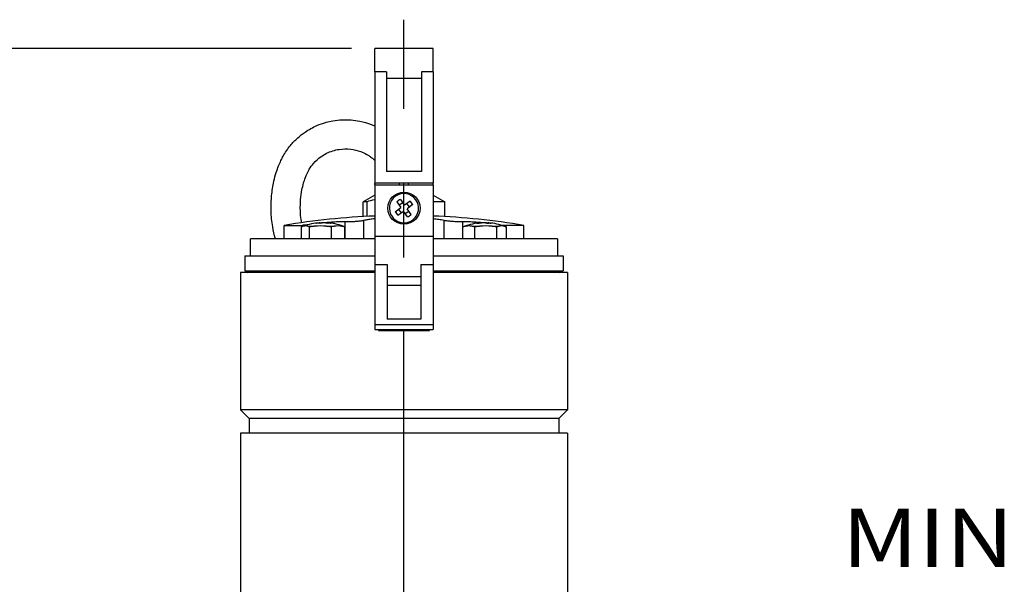
# Model space of a CAD drawing. Extents: x 0 to 210, y 0 to 297.
# Drawn here: x 69 to 111, y 202 to 226 of the extents above; entities that cross this region are included whole.
import ezdxf
from ezdxf.enums import TextEntityAlignment as Align

# ---------------------------------------------------------------- set-up
doc = ezdxf.new("R2010")
doc.units = 0
doc.linetypes.add('CENTER2', pattern=[28.575, 19.05, -3.175, 3.175, -3.175])
doc.layers.get('0').update_dxf_attribs({"color": 3, "linetype": 'CONTINUOUS'})
doc.layers.get('DEFPOINTS').update_dxf_attribs({"linetype": 'CONTINUOUS'})
doc.layers.add('1', color=3, linetype='CONTINUOUS')
doc.styles.add('MIRCO', font='txt')
doc.dimstyles.new('MIRCO', dxfattribs={"dimtxt": 2.5, "dimasz": 2.5, "dimexe": 0.875, "dimexo": 1, "dimgap": 0.75, "dimtad": 1, "dimzin": 12, "dimtxsty": 'MIRCO', "dimblk": 'CLOSED', "dimcen": 0.09, "dimclrt": 7, "dimazin": 3, "dimtfac": 0.8, "dimtdec": 3, "dimtmove": 0, "dimatfit": 3, "dimtolj": 1})

# ---------------------------------------------------------------- blocks, each defined once
blk = doc.blocks.new('_CLOSED')
at = {"color": 0, "linetype": 'BYBLOCK'}
for p, q in [((-1, 0.166667), (0, 0)), ((-1, 0.166667), (-1, -0.166667)), ((0, 0), (-1, -0.166667)), ((0, 0), (-1, 0))]:
    blk.add_line(p, q, dxfattribs=at)
blk = doc.blocks.new('*D14')
at = {"layer": '1', "color": 0, "linetype": 'CONTINUOUS'}
for p, q in [((83.229, 224.561), (43.604, 224.561)), ((44.479, 165.974), (44.479, 222.061)), ((74.102, 163.474), (43.604, 163.474))]:
    blk.add_line(p, q, dxfattribs=at)
at = {"layer": 'DEFPOINTS', "color": 0}
for p in [(44.479, 224.561), (84.229, 224.561), (75.102, 163.474)]:
    blk.add_point(p, dxfattribs=at)
at = {"layer": '1', "color": 0, "xscale": 2.5, "yscale": 2.5, "zscale": 2.5}
for p, rotation in [((44.479, 224.561), 90), ((44.479, 163.474), 270)]:
    blk.add_blockref('_CLOSED', p, dxfattribs=dict(at, rotation=rotation))
at = {"layer": '1', "color": 0, "insert": (42.479, 194.017), "char_height": 2.5, "attachment_point": 5, "rotation": 90, "style": 'MIRCO'}
blk.add_mtext('\\A1;489', dxfattribs=at)
blk = doc.blocks.new('A2', base_point=(64.352, 135.5501))
at = {"layer": '1', "color": 0, "linetype": 'CENTER2'}
blk.add_line((85.4787, 164.8176), (85.4787, 225.787), dxfattribs=at)
at = {"layer": '1', "color": 0, "linetype": 'CONTINUOUS'}
for p, q in [((86.7287, 224.5611), (84.2287, 224.5611)), ((84.2287, 223.5534), (84.2287, 224.5611)), ((86.7287, 223.5534), (86.7287, 224.5611)), ((84.7287, 223.5534), (84.2287, 223.5534)), ((84.2287, 223.5534), (84.2287, 218.7861)), ((84.7287, 223.5534), (84.7287, 219.2861)), ((86.7287, 223.5534), (86.2287, 223.5534)), ((86.2287, 223.5534), (86.2287, 219.2861)), ((86.7287, 223.5534), (86.7287, 218.7861)), ((86.2287, 223.2682), (84.7287, 223.2682)), ((86.2287, 219.2861), (84.7287, 219.2861)), ((86.7287, 218.7861), (84.2287, 218.7861)), ((84.2287, 218.7236), (84.2287, 218.7861)), ((84.2287, 218.7236), (84.2287, 216.521)), ((84.2287, 218.7236), (86.7287, 218.7236)), ((85.2926, 218.7236), (85.2922, 218.7861)), ((85.6649, 218.7236), (85.6652, 218.7861)), ((86.7287, 218.7236), (86.7287, 218.7861)), ((86.7287, 218.7236), (86.7287, 216.521)), ((84.2287, 218.2861), (83.735, 218.001)), ((86.7287, 218.2861), (87.2225, 218.001)), ((83.8844, 218.001), (83.735, 218.001)), ((83.735, 217.3624), (83.735, 218.001)), ((83.8844, 218.001), (83.8844, 217.3704)), ((85.173, 217.9913), (85.348, 217.7456)), ((85.4269, 217.958), (85.2742, 217.8492)), ((85.3258, 218.1001), (85.5007, 217.8543)), ((85.7464, 218.0293), (85.5007, 217.8543)), ((85.7131, 217.7754), (85.6044, 217.9281)), ((85.8552, 217.8765), (85.6095, 217.7016)), ((87.2225, 218.001), (86.7287, 218.001)), ((87.2225, 217.3624), (87.2225, 218.001)), ((85.1023, 217.5706), (85.348, 217.7456)), ((85.211, 217.4179), (85.4567, 217.5928)), ((85.2443, 217.6718), (85.3531, 217.519)), ((85.6317, 217.3471), (85.4567, 217.5928)), ((85.5305, 217.4892), (85.6833, 217.5979)), ((85.7844, 217.4559), (85.6095, 217.7016)), ((80.3537, 216.988), (81.116, 216.988)), ((80.3537, 216.4111), (80.3537, 216.988)), ((81.116, 216.9272), (81.116, 216.988)), ((81.8725, 217.094), (81.8921, 217.0951)), ((81.8921, 217.0951), (81.8921, 217.0748)), ((82.0083, 217.0951), (82.0083, 217.0927)), ((82.0237, 217.094), (82.0083, 217.0951)), ((82.1554, 217.0951), (82.1554, 217.0851)), ((82.9637, 216.4111), (82.9637, 217.1351)), ((83.7571, 216.4111), (83.7571, 217.195)), ((87.2003, 216.4111), (87.2003, 217.195)), ((87.9937, 216.4111), (87.9937, 217.1351)), ((88.8039, 217.0951), (88.8039, 217.0874)), ((88.9607, 217.0951), (88.9607, 217.0894)), ((89.0635, 217.0951), (89.0635, 217.0738)), ((89.8415, 216.9286), (89.8415, 216.988)), ((90.6037, 216.988), (89.8415, 216.988)), ((90.6037, 216.4111), (90.6037, 216.988)), ((81.0954, 216.4111), (81.0954, 216.9176)), ((81.1687, 216.9478), (81.1703, 216.9478)), ((81.3673, 216.9478), (81.6428, 216.9478)), ((81.4422, 216.4111), (81.4422, 216.9176)), ((82.1699, 216.9478), (82.4962, 216.9478)), ((82.3705, 216.4111), (82.3705, 216.9176)), ((82.8264, 216.9478), (82.8788, 216.9478)), ((82.8788, 216.9478), (82.8982, 216.9408)), ((82.9521, 216.4111), (82.9521, 216.9176)), ((87.997, 216.4111), (87.997, 216.9176)), ((88.0786, 216.9478), (88.024, 216.9279)), ((88.0786, 216.9478), (88.1082, 216.9478)), ((88.4005, 216.9478), (88.7141, 216.9478)), ((88.5117, 216.4111), (88.5117, 216.9176)), ((89.246, 216.9478), (89.5396, 216.9478)), ((89.4484, 216.4111), (89.4484, 216.9176)), ((89.7792, 216.9478), (89.7888, 216.9478)), ((89.7888, 216.9478), (89.8434, 216.9279)), ((89.8704, 216.4111), (89.8704, 216.9176)), ((84.2287, 216.4111), (78.9162, 216.4111)), ((78.9162, 215.6861), (78.9162, 216.4111)), ((84.2287, 216.521), (84.2287, 215.3185)), ((84.2287, 216.521), (86.7287, 216.521)), ((86.7287, 216.521), (86.7287, 215.3185)), ((92.0412, 216.4111), (86.7287, 216.4111)), ((92.0412, 216.4111), (92.0412, 215.6861)), ((78.6662, 215.6861), (84.2287, 215.6861)), ((78.6662, 215.6861), (78.6662, 215.0361)), ((84.2287, 215.3185), (84.2287, 212.749)), ((84.2287, 215.3185), (84.76, 215.3185)), ((84.76, 215.3185), (84.76, 212.9674)), ((86.1975, 215.3185), (86.1975, 212.9674)), ((86.1975, 215.3185), (86.7287, 215.3185)), ((86.7287, 215.6861), (92.2912, 215.6861)), ((86.7287, 215.3185), (86.7287, 212.749)), ((92.2912, 215.6861), (92.2912, 215.0361)), ((78.4787, 214.9736), (78.4787, 209.0986)), ((84.2287, 214.9736), (78.4787, 214.9736)), ((78.6662, 215.0361), (84.2287, 215.0361)), ((78.8537, 215.0236), (78.8537, 215.0361)), ((78.8537, 215.0236), (78.9089, 215.0236)), ((78.898, 214.9923), (79.0371, 214.9923)), ((78.9089, 215.0236), (78.9089, 215.0361)), ((79.0478, 215.0361), (79.0478, 215.0236)), ((79.0478, 215.0236), (84.2287, 215.0236)), ((86.7287, 215.0361), (92.2912, 215.0361)), ((86.7287, 215.0236), (92.1037, 215.0236)), ((92.4787, 214.9736), (86.7287, 214.9736)), ((92.1037, 215.0236), (92.1037, 215.0361)), ((92.4787, 214.9736), (92.4787, 209.0986)), ((86.1975, 214.7861), (84.76, 214.7861)), ((86.1975, 214.4111), (84.76, 214.4111)), ((84.2287, 212.749), (86.7287, 212.749)), ((84.2287, 212.749), (84.2287, 212.5361)), ((86.1975, 212.9674), (84.76, 212.9674)), ((86.7287, 212.749), (86.7287, 212.5361)), ((84.2287, 212.5361), (86.7287, 212.5361)), ((84.3839, 212.5361), (84.3839, 212.4923)), ((84.3839, 212.4923), (86.574, 212.4923)), ((84.4396, 212.5361), (84.4396, 212.4923)), ((86.5182, 212.5361), (86.5182, 212.4923)), ((86.574, 212.4923), (86.574, 212.5361)), ((78.4787, 209.0986), (78.8537, 208.7236)), ((92.4787, 209.0986), (78.4787, 209.0986)), ((92.4787, 209.0986), (92.1037, 208.7236)), ((78.8537, 208.7236), (78.8537, 208.0986)), ((92.1037, 208.7236), (78.8537, 208.7236)), ((92.1037, 208.7236), (92.1037, 208.0986)), ((78.4787, 208.0986), (78.4787, 183.2236)), ((92.4787, 208.0986), (78.4787, 208.0986)), ((92.4787, 208.0986), (92.4787, 183.2236))]:
    blk.add_line(p, q, dxfattribs=at)
blk.add_circle((85.4787, 217.7236), 0.6875, dxfattribs=at)
for centre, radius, start, end in [((85.4787, 217.7236), 0.625, 35.44912, 215.44912), ((85.4787, 217.7236), 0.625, 215.44912, 35.44912), ((86.5806, 216.1758), 2.2972, 123.11024, 127.78799), ((83.9327, 216.6229), 2.2951, 35.44802, 37.78911), ((83.9328, 216.6229), 2.2951, 33.10912, 35.45021), ((85.4787, 186.1611), 31.25, 92.29244, 99.43915), ((87.0265, 218.8255), 2.2972, 213.11024, 217.78799), ((84.3768, 219.2713), 2.2972, 303.11024, 307.78799), ((85.4787, 186.1611), 31.25, 80.56085, 87.70756), ((82.0237, 214.5986), 2.5, 93.46726, 110), ((81.2688, 216.6333), 0.3296, 72.61675, 107.38325), ((81.9064, 214.6477), 2.3152, 83.46287, 96.53713), ((81.9517, 216.1183), 0.9786, 93.49451, 102.6553), ((81.8109, 215.4275), 1.6472, 87.44028, 92.55972), ((82.0988, 216.1183), 0.9786, 93.49451, 102.6553), ((82.0822, 215.5519), 1.5449, 92.74204, 97.06931), ((81.9649, 215.5468), 1.5501, 79.95986, 87.25149), ((82.0811, 215.5468), 1.5501, 79.95976, 87.2516), ((82.0237, 214.5986), 2.5, 70, 86.53273), ((82.2932, 216.0467), 1.028, 86.75947, 93.24053), ((82.6613, 216.0498), 0.9131, 79.58183, 100.41817), ((88.9337, 214.5986), 2.5, 93.93139, 110), ((88.2548, 216.2422), 0.7207, 90.03227, 101.73126), ((88.254, 216.2422), 0.7207, 78.26879, 89.96768), ((88.8828, 215.3412), 1.7557, 92.57735, 99.43122), ((88.6454, 216.3056), 0.7691, 89.97168, 93.7464), ((88.6454, 216.2311), 0.8436, 86.42287, 89.97196), ((88.9857, 215.3412), 1.7556, 92.57725, 99.43132), ((88.98, 214.6061), 2.3567, 83.52076, 96.47924), ((88.8533, 216.3238), 0.7731, 75.74555, 86.03923), ((89.0124, 216.3391), 0.7577, 93.91717, 95.96313), ((88.8821, 215.346), 1.7509, 84.05162, 87.42738), ((89.1221, 215.2048), 1.87, 87.5976, 92.4024), ((89.0101, 216.3238), 0.7731, 75.74555, 86.03923), ((88.985, 215.3477), 1.7491, 86.06355, 87.42821), ((88.9337, 214.5986), 2.5, 70, 86.08021), ((89.6594, 216.4785), 0.4844, 75.67852, 104.32148), ((81.3221, 216.464), 0.507, 107.41887, 116.56119), ((81.2155, 216.464), 0.507, 63.43881, 72.58113), ((81.9886, 213.9753), 2.9925, 96.63644, 100.52132), ((81.8241, 213.9753), 2.9925, 79.47868, 83.36356), ((82.7224, 215.7327), 1.236, 100.54323, 106.53764), ((82.6003, 215.7327), 1.236, 73.46236, 79.45677), ((82.7111, 216.4318), 0.5423, 63.61105, 69.81544), ((88.3122, 215.9787), 0.9903, 101.88677, 108.55864), ((88.3033, 216.1613), 0.8159, 110.02303, 112.05026), ((88.1965, 215.9787), 0.9903, 71.44136, 78.11323), ((89.0629, 213.9233), 3.0446, 96.5779, 100.42982), ((88.8972, 213.9233), 3.0446, 79.57018, 83.4221), ((89.7139, 216.27), 0.6998, 104.42357, 112.29543), ((89.6049, 216.27), 0.6998, 67.70457, 75.57643), ((78.8037, 215.0236), 0.05, 270, 360), ((92.1537, 215.0236), 0.05, 180, 270)]:
    blk.add_arc(centre, radius, start, end, dxfattribs=at)
blk.add_ellipse((78.8593, 215.0236), major_axis=(0, 0.05), ratio=0.9916686, start_param=4.0372574, end_param=4.712389, dxfattribs=at)
at = {"layer": '1', "color": 0, "linetype": 'CONTINUOUS', "extrusion": (0, 0, -1)}
blk.add_ellipse((78.9992, 215.0236), major_axis=(0, -0.05), ratio=0.9707116, start_param=4.712389, end_param=5.3875205, dxfattribs=at)
at = {"layer": '1', "color": 0, "linetype": 'CONTINUOUS'}
for points, knots in [([(81.4967, 221.1313), (81.5813, 221.1778), (81.793, 221.2812), (82.1055, 221.3912), (82.4698, 221.4742), (82.9502, 221.5274), (83.5073, 221.4856), (83.9683, 221.3545), (84.1774, 221.2693), (84.2287, 221.2467)], [0, 0, 0, 0, 2.5675521, 6.266522, 8.8234186, 12.5172625, 19.0810724, 23.4037647, 24.8264403, 24.8264403, 24.8264403, 24.8264403]), ([(79.9792, 216.4111), (79.9283, 216.5794), (79.8376, 216.9794), (79.7813, 217.5994), (79.8038, 218.2551), (79.8882, 218.8025), (80.0013, 219.2279), (80.1065, 219.524), (80.2068, 219.7532), (80.317, 219.9658), (80.4484, 220.1793), (80.6492, 220.4492), (80.9132, 220.7263), (81.2148, 220.9636), (81.4116, 221.0845), (81.4967, 221.1313)], [162.1559615, 162.1559615, 162.1559615, 162.1559615, 166.4319657, 172.122769, 177.3433655, 182.5475356, 185.8333797, 188.3388404, 190.4563256, 192.1669187, 194.4263082, 196.8735242, 200.8520038, 204.3933227, 206.9760526, 206.9760526, 206.9760526, 206.9760526]), ([(81.098, 217.1025), (81.0946, 217.122), (81.0732, 217.2496), (81.0486, 217.4752), (81.0393, 217.7875), (81.0546, 218.1298), (81.1011, 218.4731), (81.1729, 218.778), (81.2424, 218.9921), (81.3036, 219.1438), (81.3626, 219.2688), (81.4549, 219.4362), (81.6308, 219.6816), (81.882, 219.9102), (82.1667, 220.0795), (82.4286, 220.1838), (82.7713, 220.2612), (83.1756, 220.268), (83.5756, 220.1739), (83.8419, 220.0513), (84.0086, 219.9494), (84.123, 219.8663), (84.1972, 219.8036), (84.2287, 219.7751)], [171.8961992, 171.8961992, 171.8961992, 171.8961992, 172.3857727, 175.0971048, 177.5145518, 180.1603138, 183.674161, 186.2713438, 188.2094422, 189.5691142, 190.6433551, 191.9742875, 194.8832505, 199.3027712, 202.1635475, 205.1021549, 208.0486343, 213.0081577, 217.2749601, 219.8851736, 221.0812273, 222.4925491, 223.579852, 223.579852, 223.579852, 223.579852]), ([(81.3438, 217.0044), (81.3144, 217.0011), (81.2504, 216.9947), (81.1721, 216.9891), (81.1308, 216.988), (81.116, 216.988)], [0.7435613, 0.7435613, 0.7435613, 0.7435613, 1.4749864, 2.3847814, 3.0651856, 3.0651856, 3.0651856, 3.0651856]), ([(82.9637, 217.1351), (82.9142, 217.1371), (82.7783, 217.1391), (82.5299, 217.1311), (82.2772, 217.1127), (82.1279, 217.098), (82.0778, 217.0927)], [0, 0, 0, 0, 1.805613, 4.4807083, 6.8788596, 8.0909993, 8.0909993, 8.0909993, 8.0909993]), ([(83.7571, 217.195), (83.7468, 217.1928), (83.7206, 217.1877), (83.6441, 217.1749), (83.5287, 217.1605), (83.372, 217.1465), (83.215, 217.1367), (83.0693, 217.1328), (82.991, 217.134), (82.9637, 217.1351)], [0, 0, 0, 0, 0.4535912, 1.0584454, 2.643618, 3.6193695, 4.8894386, 6.379915, 7.3777931, 7.3777931, 7.3777931, 7.3777931]), ([(84.2287, 217.2661), (84.1566, 217.2584), (84.0202, 217.2417), (83.8669, 217.2172), (83.7851, 217.201), (83.7571, 217.195)], [27.0960237, 27.0960237, 27.0960237, 27.0960237, 29.2812728, 31.4465893, 32.6781862, 32.6781862, 32.6781862, 32.6781862]), ([(87.2003, 217.195), (87.1609, 217.2035), (87.0546, 217.2238), (86.8938, 217.2473), (86.7704, 217.2616), (86.7287, 217.2661)], [0, 0, 0, 0, 1.7326421, 4.3184859, 5.5821701, 5.5821701, 5.5821701, 5.5821701]), ([(87.9937, 217.1351), (87.9658, 217.134), (87.8841, 217.1327), (87.7445, 217.1367), (87.5844, 217.1465), (87.4286, 217.1603), (87.2917, 217.1778), (87.2232, 217.1901), (87.2003, 217.195)], [0, 0, 0, 0, 1.0204495, 2.5911988, 3.5686481, 4.8538422, 6.3724352, 7.377795, 7.377795, 7.377795, 7.377795]), ([(88.8743, 217.0933), (88.8198, 217.099), (88.6546, 217.115), (88.3996, 217.1325), (88.1611, 217.139), (88.0392, 217.1369), (87.9937, 217.1351)], [0.4789302, 0.4789302, 0.4789302, 0.4789302, 1.7948326, 4.4745271, 6.86777, 8.5263835, 8.5263835, 8.5263835, 8.5263835]), ([(89.6136, 217.0044), (89.643, 217.0011), (89.707, 216.9947), (89.7854, 216.9891), (89.8266, 216.988), (89.8415, 216.988)], [0.7435613, 0.7435613, 0.7435613, 0.7435613, 1.4749864, 2.3847814, 3.0651856, 3.0651856, 3.0651856, 3.0651856])]:
    blk.add_open_spline(points, degree=3, knots=knots, dxfattribs=at)
blk.add_open_spline([(83.8844, 218.001), (83.9975, 218.0419), (84.1124, 218.0763), (84.2287, 218.1008)], degree=3, dxfattribs=at)
at = {"layer": '1', "color": 0, "linetype": 'CONTINUOUS', "style": 'MIRCO', "width": 1.18}
blk.add_text('MIN', height=2.5, dxfattribs=at).set_placement((107.8915, 202.3637), align=Align.CENTER)
at = {"layer": '1', "color": 0, "linetype": 'CONTINUOUS'}
dim = blk.add_linear_dim(base=(44.4789, 224.5611), p1=(75.102, 163.4736), p2=(84.2287, 224.5611), angle=90, dimstyle='MIRCO', override={"dimdec": 0, "dimlfac": 8, "dimpost": '', "dimclrt": 0}, dxfattribs=at)
dim.commit()
dim.dimension.update_dxf_attribs({"geometry": '*D14', "text_midpoint": (42.4789, 194.0173)})

msp = doc.modelspace()

# ---------------------------------------------------------------- block references
at = {"layer": '1', "color": 3, "linetype": 'CONTINUOUS'}
msp.add_blockref('A2', (64.352, 135.55), dxfattribs=at)

doc.saveas('drawing.dxf')
